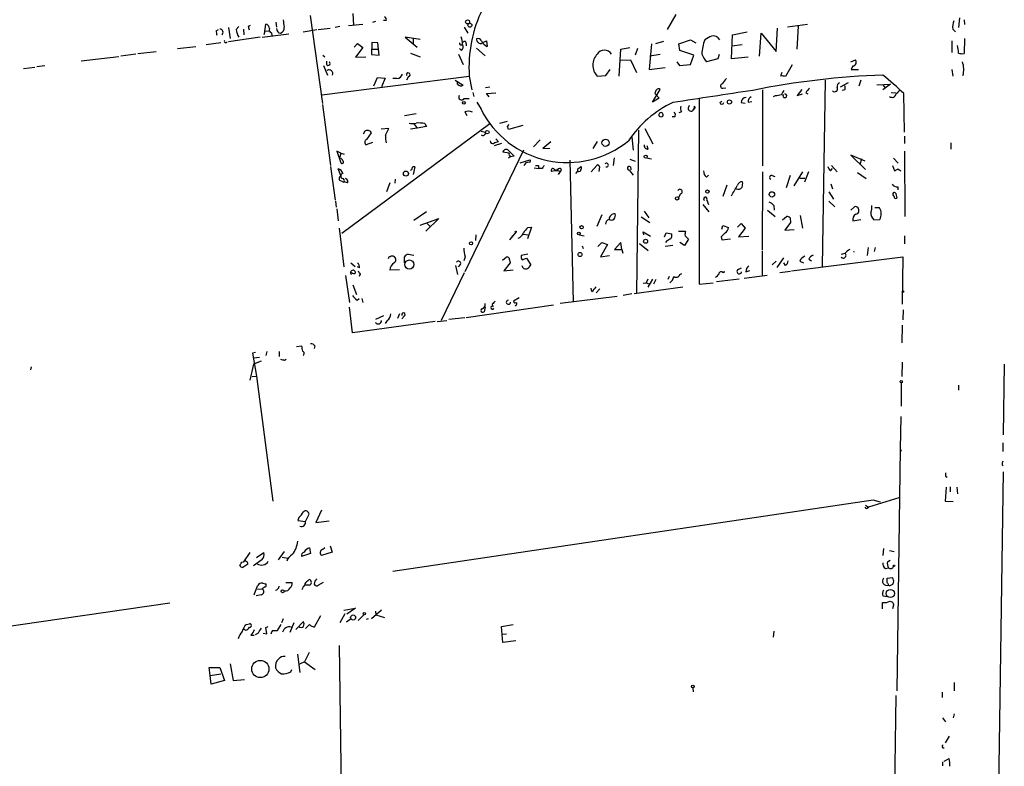
# Model space of a CAD drawing. Extents: x 4 to 762, y 0 to 878.
# Drawn here: x 432 to 596, y 263 to 387 of the extents above; entities that cross this region are included whole.
import ezdxf

# ---------------------------------------------------------------- set-up
doc = ezdxf.new("R2010")
doc.units = 0
doc.header["$MEASUREMENT"] = 0
doc.layers.add('MAIN', color=5, linetype='CONTINUOUS')

msp = doc.modelspace()

# ---------------------------------------------------------------- linework, layer by layer
at = {"layer": 'MAIN'}
for p, q in [((480.6527, 387.604), (482.6847, 372.9566)), ((487.7647, 387.9426), (487.8493, 385.9953)), ((541.3587, 387.7733), (539.9193, 385.2333)), ((468.376, 385.2333), (468.7993, 385.7413)), ((470.408, 385.826), (470.7467, 385.9953)), ((473.1173, 384.9793), (473.2867, 386.1646)), ((474.98, 386.5033), (475.0647, 385.6566)), ((485.5633, 385.7413), (484.8013, 385.572)), ((487.0027, 385.9106), (489.3733, 386.1646)), ((491.49, 386.588), (490.982, 386.4186)), ((493.268, 386.7573), (492.8447, 386.7573)), ((563.2027, 386.08), (559.9007, 385.6566)), ((561.6787, 385.826), (561.4247, 382.016)), ((588.4333, 387.1806), (588.264, 385.572)), ((589.1953, 386.842), (589.28, 386.08)), ((465.074, 385.064), (465.4127, 385.2333)), ((467.106, 385.572), (467.36, 383.794)), ((469.5613, 385.318), (469.646, 384.3866)), ((472.694, 383.9633), (477.0967, 384.556)), ((473.1173, 384.9793), (472.948, 384.3866)), ((473.1173, 384.9793), (473.7947, 385.064)), ((474.218, 384.7253), (474.3027, 384.2173)), ((479.4673, 384.8946), (481.7533, 385.2333)), ((482.0073, 385.2333), (483.9547, 385.4873)), ((506.222, 385.6566), (506.8147, 384.6406)), ((550.5873, 380.4073), (550.7567, 384.3866)), ((550.7567, 384.3866), (553.212, 384.8946)), ((555.244, 380.8306), (555.498, 384.6406)), ((555.498, 384.6406), (558.038, 381.5926)), ((558.038, 381.5926), (558.2073, 385.4873)), ((587.3327, 385.318), (587.756, 384.8946)), ((465.836, 383.032), (463.3807, 382.6933)), ((472.3553, 383.9633), (467.106, 383.2013)), ((487.934, 382.3546), (488.5267, 382.9473)), ((488.5267, 382.9473), (489.3733, 382.27)), ((490.8973, 383.1166), (490.8127, 381.0846)), ((491.9133, 383.032), (490.8973, 383.1166)), ((491.998, 382.016), (491.9133, 383.032)), ((498.9407, 383.6246), (496.4007, 383.9633)), ((496.4007, 383.9633), (498.4327, 382.3546)), ((497.7553, 383.794), (497.7553, 382.9473)), ((506.5607, 382.9473), (506.5607, 382.524)), ((509.016, 382.9473), (509.1853, 383.032)), ((509.1853, 383.032), (509.9473, 383.3706)), ((509.9473, 383.3706), (510.032, 382.4393)), ((537.2947, 382.8626), (536.956, 378.6293)), ((539.3267, 383.286), (537.972, 382.8626)), ((541.8667, 382.8626), (543.814, 383.54)), ((542.036, 381.762), (541.8667, 382.8626)), ((543.814, 383.54), (544.6607, 383.032)), ((550.672, 382.524), (552.3653, 382.778)), ((587.1633, 383.3706), (587.1633, 381.4233)), ((589.28, 383.794), (589.1953, 381.254)), ((451.6967, 381.1693), (449.2413, 380.8306)), ((452.0353, 381.254), (455.0833, 381.5926)), ((458.6393, 382.1006), (461.6873, 382.4393)), ((482.7693, 381), (483.108, 380.746)), ((489.3733, 382.27), (488.188, 380.6613)), ((490.8127, 381.0846), (492.0827, 381)), ((490.982, 382.016), (491.998, 382.016)), ((492.0827, 381), (491.998, 382.016)), ((497.332, 381.3386), (498.9407, 380.746)), ((505.2907, 381.1693), (506.0527, 379.476)), ((505.7987, 381.762), (505.46, 382.1006)), ((508.254, 382.1853), (509.6933, 380.9153)), ((531.9607, 377.5286), (532.2147, 382.016)), ((532.2147, 382.016), (533.7387, 382.27)), ((535.0087, 382.1006), (534.5853, 381)), ((538.734, 381.0846), (537.0407, 380.8306)), ((544.322, 381), (542.036, 381.762)), ((543.814, 379.476), (544.322, 381)), ((548.5553, 381.0846), (548.3013, 380.4073)), ((436.626, 379.222), (435.2713, 379.0526)), ((448.9027, 380.746), (442.6373, 379.984)), ((482.854, 379.3066), (483.5313, 377.698)), ((483.4467, 379.3913), (483.4467, 379.984)), ((488.188, 380.6613), (489.8813, 380.746)), ((532.13, 380.1533), (533.8233, 380.238)), ((533.8233, 380.238), (534.8393, 378.1213)), ((541.528, 379.8993), (541.9513, 379.3066)), ((541.9513, 379.3066), (543.814, 379.476)), ((548.3013, 380.4073), (546.4387, 379.8993)), ((553.3813, 380.6613), (550.5873, 380.4073)), ((560.6627, 379.3913), (559.562, 377.444)), ((570.3993, 379.8993), (571.1613, 380.238)), ((570.738, 379.222), (570.484, 378.6293)), ((434.9327, 378.968), (433.07, 378.714)), ((528.32, 377.5286), (529.7593, 377.6133)), ((529.7593, 377.6133), (530.4367, 378.6293)), ((536.956, 378.6293), (539.5807, 378.968)), ((570.484, 378.6293), (571.6693, 378.6293)), ((587.1633, 378.6293), (587.3327, 377.5286)), ((482.6, 374.396), (507.0687, 377.5286)), ((491.236, 375.92), (491.8287, 377.2746)), ((491.8287, 377.2746), (493.0987, 377.19)), ((493.0987, 377.19), (492.506, 375.7506)), ((495.046, 377.1053), (494.3687, 377.1053)), ((496.9933, 377.444), (496.6547, 376.8513)), ((504.698, 376.8513), (506.0527, 376.0046)), ((505.1213, 376.174), (505.1213, 376.682)), ((507.0687, 377.5286), (507.492, 375.2426)), ((566.166, 376.8513), (565.658, 345.948)), ((569.976, 376.428), (568.6213, 375.666)), ((572.0927, 376.8513), (571.754, 375.8353)), ((574.7173, 376.0893), (577.0033, 376.174)), ((577.0033, 376.174), (575.7333, 375.2426)), ((575.7333, 376.0893), (576.1567, 375.4966)), ((507.6613, 374.8193), (507.8307, 374.142)), ((510.4553, 375.666), (509.778, 375.5813)), ((509.9473, 374.65), (511.4713, 374.7346)), ((510.3707, 374.0573), (509.9473, 374.65)), ((537.464, 373.2106), (538.734, 375.3273)), ((537.8873, 374.65), (538.0567, 374.4806)), ((538.0567, 374.4806), (538.5647, 373.888)), ((549.148, 375.4966), (549.656, 375.5813)), ((555.752, 375.2426), (555.752, 362.6273)), ((562.2713, 375.3273), (561.5093, 374.3113)), ((561.5093, 374.3113), (562.356, 374.5653)), ((562.9487, 374.7346), (563.2873, 374.5653)), ((569.3833, 375.2426), (568.96, 375.158)), ((577.088, 374.8193), (577.85, 374.7346)), ((579.2893, 368.2153), (579.2047, 374.65)), ((482.6847, 372.7873), (484.0393, 362.712)), ((506.222, 373.8033), (507.0687, 373.8033)), ((508.3387, 373.2106), (509.016, 372.0253)), ((538.5647, 373.888), (537.464, 373.2106)), ((545.2533, 373.888), (545.2533, 342.9846)), ((548.64, 373.126), (548.9787, 373.38)), ((552.196, 373.126), (552.8733, 373.0413)), ((553.3813, 373.2106), (553.974, 373.2953)), ((557.8687, 374.2266), (557.53, 374.0573)), ((498.2633, 371.2633), (496.316, 370.9246)), ((506.3067, 371.602), (506.6453, 371.0093)), ((542.29, 371.602), (541.8667, 371.4326)), ((544.4067, 372.5333), (544.322, 372.0253)), ((544.576, 372.364), (544.322, 372.0253)), ((544.4067, 372.5333), (544.576, 372.364)), ((544.4067, 372.5333), (544.576, 372.364)), ((485.902, 351.4513), (510.4553, 369.6546)), ((497.9247, 369.57), (498.4327, 368.8926)), ((499.7027, 369.6546), (499.9567, 369.1466)), ((513.334, 369.9933), (512.064, 369.6546)), ((513.4187, 369.1466), (513.6727, 369.4853)), ((541.1893, 370.7553), (540.766, 370.7553)), ((489.712, 368.3846), (489.458, 367.8766)), ((490.0507, 367.03), (490.8127, 368.1306)), ((493.6913, 368.808), (492.4213, 368.7233)), ((493.1833, 367.7073), (493.6913, 368.808)), ((498.4327, 368.8926), (497.332, 368.7233)), ((499.9567, 369.1466), (498.4327, 368.8926)), ((509.016, 368.3846), (509.778, 368.2153)), ((515.9587, 369.316), (513.588, 368.6386)), ((535.178, 368.554), (534.8393, 341.4606)), ((536.194, 368.808), (537.5487, 366.268)), ((490.982, 366.522), (489.966, 366.0986)), ((512.4027, 366.3526), (511.2173, 365.9293)), ((511.4713, 367.1146), (511.8947, 366.6066)), ((518.8373, 366.9453), (517.7367, 365.76)), ((520.6153, 366.6066), (519.2607, 365.506)), ((528.32, 366.6913), (527.558, 365.506)), ((534.0773, 367.3686), (534.2467, 365.252)), ((579.2893, 367.538), (579.2893, 366.3526)), ((586.994, 366.4373), (586.994, 365.4213)), ((485.7327, 364.744), (485.0553, 365.0826)), ((485.0553, 365.0826), (485.7327, 363.1353)), ((485.7327, 364.744), (485.5633, 364.1513)), ((485.7327, 364.744), (486.3253, 364.5746)), ((516.0433, 365.252), (506.3067, 345.0166)), ((513.6727, 364.744), (512.6567, 364.9133)), ((513.588, 365.1673), (514.5193, 364.236)), ((519.2607, 365.506), (520.446, 365.5906)), ((536.7867, 365.4213), (536.6173, 365.9293)), ((579.2893, 365.0826), (579.374, 354.2453)), ((485.648, 363.8973), (485.5633, 364.1513)), ((513.9267, 364.1513), (513.5033, 363.8973)), ((514.5193, 364.236), (513.9267, 364.1513)), ((515.5353, 363.1353), (517.144, 363.6433)), ((516.4667, 363.1353), (516.128, 362.712)), ((517.0593, 363.22), (516.4667, 363.1353)), ((523.748, 363.5586), (524.3407, 340.0213)), ((531.114, 363.982), (530.9447, 362.712)), ((533.7387, 363.728), (534.5853, 363.3893)), ((536.5327, 363.982), (537.2947, 363.8126)), ((572.77, 363.3893), (570.3993, 364.4053)), ((570.3993, 364.4053), (572.8547, 362.0346)), ((572.1773, 363.8126), (571.9233, 362.7966)), ((577.5113, 363.8973), (578.2733, 363.0506)), ((484.0393, 362.5426), (484.8013, 356.9546)), ((485.7327, 361.0186), (485.3093, 362.1193)), ((498.0093, 362.458), (497.7553, 361.188)), ((517.8213, 362.2886), (518.5833, 362.204)), ((518.5833, 362.712), (518.5833, 362.204)), ((519.176, 362.204), (518.5833, 362.204)), ((521.208, 362.0346), (521.5467, 361.8653)), ((521.8853, 362.1193), (521.5467, 361.8653)), ((522.1393, 361.696), (521.8007, 361.7806)), ((522.1393, 361.696), (521.8007, 361.188)), ((525.1027, 361.7806), (524.6793, 361.3573)), ((525.1873, 362.204), (525.6107, 362.5426)), ((527.304, 361.6113), (528.2353, 362.712)), ((528.6587, 362.458), (528.574, 361.696)), ((533.654, 361.8653), (534.2467, 361.1033)), ((533.8233, 362.458), (533.908, 361.95)), ((555.752, 361.6113), (555.6673, 348.6573)), ((561.0013, 359.3253), (562.4407, 361.6113)), ((563.372, 361.6113), (562.6947, 359.918)), ((567.0127, 361.7806), (567.3513, 362.204)), ((567.182, 362.712), (568.1133, 361.6113)), ((571.5, 361.5266), (572.9393, 360.5106)), ((577.342, 362.712), (577.6807, 361.7806)), ((578.1887, 362.1193), (578.6967, 361.7806)), ((486.0713, 360.0026), (485.5633, 360.172)), ((486.0713, 360.5106), (486.3253, 360.2566)), ((486.8333, 359.8333), (486.3253, 360.0026)), ((493.8607, 359.8333), (493.3527, 358.3093)), ((494.792, 360.426), (494.7073, 359.7486)), ((546.4387, 360.7646), (546.7773, 361.1033)), ((557.3607, 361.0186), (557.784, 360.8493)), ((560.324, 361.0186), (559.6467, 358.9866)), ((561.9327, 360.5953), (562.7793, 360.5953)), ((567.0973, 359.664), (567.3513, 358.8173)), ((542.1207, 357.9706), (541.782, 357.378)), ((549.8253, 359.41), (549.148, 357.5473)), ((566.7587, 358.3093), (567.5207, 357.124)), ((577.85, 358.0553), (578.0193, 357.2933)), ((578.1887, 359.156), (578.1887, 358.648)), ((484.886, 356.7853), (484.9707, 355.7693)), ((546.5233, 356.9546), (546.7773, 356.1926)), ((566.7587, 356.7853), (567.7747, 355.854)), ((485.0553, 355.5153), (485.3093, 353.4833)), ((499.9567, 355.0073), (497.84, 353.568)), ((536.1093, 355.092), (536.8713, 353.9913)), ((545.846, 356.1926), (546.862, 355.0073)), ((556.5987, 355.2613), (557.8687, 354.2453)), ((557.6147, 356.0233), (557.6993, 355.2613)), ((570.3993, 355.2613), (570.992, 355.854)), ((575.1407, 355.6846), (574.3787, 355.6846)), ((498.9407, 352.806), (501.9887, 353.9066)), ((501.9887, 353.9066), (499.872, 351.79)), ((500.0413, 353.1446), (500.5493, 352.552)), ((529.082, 354.4993), (528.2353, 352.552)), ((535.6013, 354.1606), (537.0407, 353.2293)), ((551.6033, 352.4673), (552.196, 353.06)), ((552.196, 353.06), (552.8733, 352.298)), ((559.054, 353.6526), (559.7313, 354.2453)), ((560.4087, 353.2293), (559.4773, 351.9593)), ((560.324, 353.9913), (560.4087, 353.2293)), ((562.0173, 354.4146), (562.356, 352.298)), ((570.738, 353.4833), (572.0927, 353.7373)), ((574.2093, 353.6526), (575.2253, 353.7373)), ((485.4787, 352.298), (486.2407, 345.8633)), ((514.7733, 351.6206), (513.7573, 350.3506)), ((517.398, 352.4673), (516.7207, 350.52)), ((516.8053, 352.3826), (517.398, 352.4673)), ((536.0247, 351.1973), (535.94, 351.7053)), ((535.94, 351.7053), (537.1253, 350.9433)), ((539.496, 350.8586), (539.75, 351.536)), ((539.75, 351.536), (540.6813, 351.3666)), ((541.782, 351.79), (542.9673, 351.79)), ((548.9787, 352.1286), (549.148, 352.7213)), ((549.148, 352.7213), (550.0793, 352.3826)), ((552.8733, 352.298), (551.7727, 350.8586)), ((559.4773, 351.9593), (561.0013, 352.044)), ((508.1693, 351.1973), (508.0847, 350.266)), ((514.2653, 351.028), (514.096, 350.774)), ((516.0433, 351.282), (516.8053, 351.1973)), ((525.3567, 351.1973), (526.1187, 351.028)), ((528.4047, 349.25), (529.082, 349.9273)), ((529.082, 349.9273), (530.0133, 349.5886)), ((532.2147, 349.9273), (531.1987, 348.742)), ((532.384, 348.742), (532.2147, 349.9273)), ((539.8347, 350.1813), (539.6653, 349.9273)), ((542.798, 349.4193), (542.036, 349.9273)), ((543.4753, 350.4353), (542.798, 349.4193)), ((542.8827, 351.028), (543.4753, 350.4353)), ((548.894, 350.8586), (548.9787, 350.3506)), ((548.9787, 350.3506), (550.418, 350.52)), ((551.7727, 350.8586), (553.466, 350.9433)), ((579.2893, 351.028), (579.2893, 349.6733)), ((525.78, 349.3346), (525.9493, 348.9113)), ((530.0133, 349.5886), (528.828, 347.5566)), ((531.1987, 348.742), (532.384, 348.742)), ((532.384, 348.742), (532.5533, 348.1493)), ((535.3473, 349.758), (536.7867, 348.5726)), ((540.8507, 349.4193), (539.5807, 349.25)), ((555.6673, 348.488), (555.6673, 344.5086)), ((568.8753, 347.98), (569.468, 348.1493)), ((573.278, 349.0806), (573.1087, 347.726)), ((574.4633, 349.0806), (574.294, 348.4033)), ((487.426, 346.5406), (488.1033, 345.948)), ((496.316, 346.5406), (496.316, 347.5566)), ((496.9087, 347.98), (497.84, 347.8106)), ((506.3913, 347.5566), (506.1373, 346.8793)), ((512.572, 346.964), (513.1647, 347.472)), ((513.842, 346.5406), (512.826, 345.186)), ((513.7573, 347.0486), (513.842, 346.5406)), ((516.8053, 347.98), (515.7047, 347.726)), ((515.874, 347.0486), (516.5513, 347.3026)), ((516.5513, 347.3026), (517.3133, 346.202)), ((528.828, 347.5566), (530.352, 347.726)), ((558.038, 346.7946), (557.3607, 346.202)), ((559.2233, 347.3873), (558.1227, 345.7786)), ((559.562, 346.1173), (559.308, 346.5406)), ((560.578, 345.186), (579.0353, 347.5566)), ((561.9327, 346.7946), (562.5253, 346.5406)), ((563.4567, 347.1333), (563.88, 346.8793)), ((579.0353, 347.5566), (578.9507, 339.6826)), ((488.8653, 345.694), (488.5267, 345.8633)), ((493.8607, 345.3553), (495.4693, 345.44)), ((504.7827, 346.1173), (505.1213, 344.5933)), ((505.6293, 346.2866), (505.206, 345.8633)), ((512.826, 345.186), (514.35, 345.3553)), ((549.4867, 345.0166), (549.0633, 344.932)), ((549.2327, 344.932), (549.4867, 345.0166)), ((551.688, 345.44), (552.2807, 345.694)), ((552.958, 345.0166), (553.6353, 345.2706)), ((560.4087, 345.1013), (558.6307, 344.8473)), ((486.4947, 344.424), (487.172, 339.9366)), ((488.95, 344.678), (488.7807, 344.2546)), ((506.222, 344.8473), (502.412, 336.9733)), ((536.702, 343.8313), (536.448, 343.2386)), ((537.464, 343.8313), (536.702, 342.4766)), ((538.0567, 343.7466), (537.6333, 342.9846)), ((540.258, 344.2546), (540.004, 343.7466)), ((542.036, 344.5933), (542.3747, 344.7626)), ((551.8573, 343.8313), (548.132, 343.408)), ((552.704, 344.0006), (556.514, 344.5086)), ((487.7647, 342.9), (488.3573, 341.2913)), ((527.3887, 341.7993), (527.304, 342.3073)), ((528.7433, 342.2226), (528.1507, 341.5453)), ((534.416, 341.4606), (542.544, 342.5613)), ((535.94, 343.154), (536.448, 343.2386)), ((536.448, 343.2386), (536.8713, 343.0693)), ((545.2533, 342.9846), (547.5393, 343.2386)), ((488.442, 340.36), (488.7807, 340.614)), ((489.204, 340.614), (489.3733, 339.9366)), ((515.366, 340.6986), (514.4347, 340.1906)), ((531.622, 340.9526), (522.1393, 339.7673)), ((534.0773, 341.376), (532.638, 341.122)), ((487.68, 334.9413), (487.172, 339.1746)), ((521.0387, 339.5133), (506.5607, 337.3966)), ((509.6933, 339.2593), (509.524, 338.4126)), ((510.8787, 339.6826), (510.9633, 339.2593)), ((514.7733, 339.5133), (514.6887, 339.344)), ((579.12, 338.7513), (579.0353, 337.058)), ((501.396, 336.804), (487.68, 334.9413)), ((492.8447, 337.7353), (491.49, 337.1426)), ((493.4373, 336.9733), (493.0987, 336.4653)), ((495.4693, 338.074), (495.1307, 337.312)), ((496.316, 337.7353), (495.8927, 337.2273)), ((501.7347, 336.804), (503.3433, 336.9733)), ((506.3067, 337.3966), (503.682, 337.1426)), ((578.9507, 336.2113), (578.866, 333.248)), ((473.456, 331.8086), (473.2867, 331.1313)), ((475.488, 331.8086), (475.488, 330.962)), ((478.3667, 332.6553), (479.2133, 332.74)), ((481.4147, 332.74), (481.33, 332.3166)), ((471.5933, 331.6393), (471.0853, 331.5546)), ((471.0853, 331.5546), (471.7627, 327.7446)), ((471.2547, 330.7926), (472.2707, 330.8773)), ((472.5247, 330.2), (471.2547, 329.692)), ((476.4193, 330.3693), (476.6733, 330.5386)), ((434.34, 329.2686), (434.2553, 328.7606)), ((471.2547, 329.692), (470.662, 327.0673)), ((578.9507, 330.0306), (578.866, 327.66)), ((595.884, 329.692), (595.7147, 318.008)), ((471.0007, 327.66), (471.7627, 327.7446)), ((471.7627, 327.7446), (474.472, 307.0013)), ((578.7813, 326.644), (578.7813, 322.7493)), ((588.264, 326.2206), (588.264, 325.374)), ((578.6967, 321.056), (578.612, 315.6373)), ((578.612, 315.6373), (578.0193, 275.5053)), ((578.612, 315.6373), (578.7813, 315.2986)), ((595.7147, 315.214), (595.7147, 316.6533)), ((595.5453, 313.0126), (595.7147, 312.8433)), ((586.1473, 311.15), (586.4013, 310.9806)), ((595.7147, 311.8273), (594.36, 222.504)), ((586.232, 309.2873), (586.0627, 307.0013)), ((586.9093, 309.372), (586.9093, 308.5253)), ((588.01, 309.2873), (588.0947, 308.1866)), ((578.358, 307.5093), (573.3627, 305.9853)), ((574.1247, 307.1706), (494.3687, 295.3173)), ((572.8547, 306.324), (573.3627, 305.9853)), ((573.1087, 305.816), (573.3627, 305.9853)), ((575.31, 306.832), (574.1247, 307.1706)), ((586.0627, 307.0013), (587.4173, 306.9166)), ((478.79, 304.292), (478.6207, 303.784)), ((479.8907, 303.6146), (480.4833, 304.8)), ((482.5153, 305.4773), (481.584, 303.4453)), ((478.6207, 303.784), (479.8907, 303.6146)), ((481.584, 303.4453), (483.7853, 303.6993)), ((480.568, 299.212), (480.7373, 298.2806)), ((482.6847, 298.958), (483.108, 299.2966)), ((483.9547, 299.5506), (484.2933, 298.5346)), ((575.818, 299.1273), (575.7333, 297.942)), ((470.662, 298.45), (469.5613, 296.926)), ((471.7627, 297.6033), (472.948, 298.45)), ((476.3347, 298.6193), (475.3187, 297.2646)), ((475.996, 297.688), (477.012, 297.5186)), ((480.7373, 298.2806), (479.2133, 297.7726)), ((484.2933, 298.5346), (482.5153, 297.942)), ((576.834, 298.7886), (577.596, 298.6193)), ((469.3073, 296.8413), (469.5613, 296.926)), ((470.3233, 296.5026), (469.4767, 295.9946)), ((472.6093, 297.2646), (471.2547, 296.2486)), ((576.1567, 295.8253), (576.6647, 295.91)), ((576.4953, 296.926), (576.9187, 297.18)), ((576.4107, 294.2166), (577.342, 294.3013)), ((576.4107, 293.4546), (576.4107, 294.2166)), ((471.3393, 291.4226), (471.932, 292.9466)), ((473.202, 292.7773), (472.694, 292.4386)), ((472.7787, 293.37), (473.202, 293.2853)), ((476.5887, 293.4546), (477.6893, 293.4546)), ((480.4833, 293.0313), (479.7213, 293.0313)), ((480.2293, 293.7086), (480.4833, 293.9626)), ((481.4147, 293.7086), (481.33, 293.2006)), ((482.0073, 293.0313), (482.854, 293.5393)), ((472.5247, 291.4226), (471.678, 291.2533)), ((471.932, 292.354), (472.694, 292.4386)), ((575.7333, 291.2533), (576.4107, 291.1686)), ((457.3693, 290.068), (410.972, 283.2946)), ((575.6487, 289.1366), (575.6487, 290.1526)), ((576.9187, 290.4066), (577.342, 290.2373)), ((577.5113, 289.7293), (577.342, 289.1366)), ((482.346, 287.9513), (481.33, 286.0886)), ((486.41, 288.29), (485.5633, 286.766)), ((486.2407, 288.8826), (488.188, 289.2213)), ((488.188, 289.2213), (486.7487, 288.2053)), ((489.5427, 288.1206), (488.6113, 287.1893)), ((492.506, 288.8826), (490.8127, 287.4433)), ((491.49, 288.7133), (491.5747, 288.1206)), ((491.5747, 288.1206), (493.014, 287.6973)), ((470.0693, 286.512), (470.5773, 286.5966)), ((473.2867, 286.004), (473.71, 286.1733)), ((475.234, 285.496), (475.8267, 286.512)), ((476.1653, 287.4433), (475.9113, 286.766)), ((477.9433, 286.766), (477.266, 285.1573)), ((478.282, 285.6653), (479.552, 287.02)), ((480.568, 286.512), (479.8907, 285.8346)), ((486.664, 286.9353), (487.3413, 287.4433)), ((490.3047, 287.4433), (489.966, 287.3586)), ((512.4027, 286.1733), (514.35, 286.512)), ((512.6567, 283.5486), (512.4027, 286.1733)), ((469.9, 285.5806), (469.5613, 285.75)), ((470.8313, 284.734), (471.3393, 284.734)), ((472.0167, 285.0726), (471.5087, 284.8186)), ((472.8633, 285.0726), (473.456, 284.988)), ((473.456, 284.988), (473.2867, 286.004)), ((474.3873, 285.496), (475.234, 285.496)), ((512.572, 284.9033), (513.2493, 284.988)), ((557.6147, 285.4113), (557.53, 284.3953)), ((485.4787, 283.0406), (486.41, 218.5246)), ((514.7733, 283.8026), (512.6567, 283.5486)), ((478.536, 281.6013), (478.9593, 278.5533)), ((480.4833, 281.8553), (479.7213, 280.3313)), ((467.36, 279.9926), (467.868, 277.1986)), ((479.7213, 280.3313), (478.8747, 279.908)), ((479.7213, 280.3313), (481.4993, 279.0613)), ((464.058, 278.0453), (463.8887, 279.4)), ((463.8887, 279.4), (465.6667, 279.4)), ((464.058, 278.0453), (465.836, 278.2993)), ((464.2273, 276.606), (464.058, 278.0453)), ((465.6667, 279.4), (466.4287, 277.1986)), ((477.4353, 278.638), (477.6047, 279.0613)), ((466.4287, 277.1986), (464.2273, 276.606)), ((467.868, 277.1986), (469.7307, 277.368)), ((587.5867, 276.86), (587.5867, 275.5053)), ((544.1527, 276.0133), (544.2373, 275.336)), ((577.85, 274.7433), (575.9027, 111.506)), ((585.5547, 275.2513), (585.5547, 274.4046)), ((587.5867, 271.6953), (587.4173, 271.018)), ((585.6393, 271.018), (586.1473, 270.3406)), ((586.74, 267.97), (586.0627, 266.8693)), ((585.6393, 263.7366), (585.6393, 263.0593)), ((585.8933, 263.8213), (586.74, 264.2446))]:
    msp.add_line(p, q, dxfattribs=at)
for centre, radius in [((506.7911, 386.5175), 0.3302), ((507.1667, 385.9731), 0.3312), ((506.1608, 373.079), 0.2335), ((550.2571, 373.2191), 0.3472), ((510.0622, 368.2214), 0.2843), ((529.6928, 366.4631), 0.5972), ((536.3556, 364.1667), 0.2558), ((496.5509, 361.3378), 0.4206), ((546.6019, 358.3638), 0.2843), ((557.3112, 357.8931), 0.4346), ((541.5507, 357.225), 0.2772), ((514.7733, 351.7053), 0.0846), ((525.2508, 351.409), 0.2366), ((525.7164, 352.4462), 0.2759), ((507.3576, 349.7709), 0.2691), ((536.3398, 350.1108), 0.3302), ((525.4624, 347.9165), 0.3346), ((497.1188, 346.2531), 0.7523), ((579.0776, 341.757), 0.1338), ((578.7813, 326.8133), 0.1693), ((577.5959, 296.2487), 0.1197), ((476.0883, 292.0307), 0.2558), ((576.9552, 291.652), 0.6747), ((487.7852, 287.6711), 0.4165), ((489.6273, 288.29), 0.1893), ((472.382, 279.1242), 1.4281), ((544.1647, 276.2311), 0.218)]:
    msp.add_circle(centre, radius, dxfattribs=at)
for centre, radius, start, end in [((528.9051, 379.0323), 21.8881, 153.775026, 183.939288), ((301.1368, 343.1608), 174.5653, 13.917688, 14.146863), ((473.1386, 385.438), 0.7415, 357.263766, 78.479439), ((772.5998, 428.5993), 299.3611, 188.018223, 188.247406), ((492.8444, 386.9266), 0.4561, 338.214917, 68.170598), ((589.788, 385.699), 2.4847, 156.931002, 188.820497), ((467.0201, 384.8946), 1.9535, 175.025178, 197.659526), ((465.6733, 384.7932), 0.5248, 309.232577, 90.720526), ((472.5259, 385.9109), 4.2048, 189.27348, 207.59252), ((474.3874, 385.2333), 0.5356, 161.571817, 251.558284), ((475.8507, 385.4192), 0.7862, 181.209884, 262.052332), ((475.4754, 385.477), 0.8779, 287.679526, 11.805295), ((548.3357, 380.8635), 3.4337, 107.812818, 128.7875), ((547.624, 383.0622), 1.1227, 25.186456, 107.558609), ((466.6403, 383.3282), 0.2467, 149.016328, 329.06811), ((505.714, 382.9579), 0.2646, 163.736331, 16.263669), ((501.751, 382.595), 4.221, 2.484836, 20.135029), ((505.1847, 382.3864), 0.8757, 314.518845, 26.562125), ((506.2643, 382.9896), 0.2993, 351.878017, 171.856362), ((508.9736, 383.6669), 0.7208, 176.627938, 273.372062), ((508.508, 383.1166), 0.6448, 23.197424, 113.197424), ((510.7088, 384.0474), 1.7447, 202.824734, 247.175266), ((551.919, 381.0715), 6.2431, 156.709101, 179.102403), ((583.4184, 381.3389), 4.8456, 359.996453, 15.190614), ((530.1298, 379.3489), 2.5669, 134.8327, 225.165727), ((529.5053, 380.4707), 1.3759, 30.512416, 149.48547), ((550.0745, 382.9444), 4.7425, 201.98066, 219.947262), ((588.9412, 383.6252), 2.3848, 253.502805, 276.116527), ((483.6583, 379.6171), 0.3095, 226.859429, 65.770566), ((570.6987, 379.8346), 0.6138, 273.670654, 41.089329), ((585.1011, 378.6124), 4.0501, 345.718431, 18.526658), ((483.7951, 377.9357), 0.6295, 337.814923, 123.604239), ((494.9274, 378.2004), 1.1015, 276.181077, 342.397417), ((496.9329, 377.7464), 0.3084, 281.295357, 205.567981), ((580.5203, 243.9812), 133.8025, 92.050287, 101.369407), ((559.9232, 377.5283), 1.1232, 148.1325, 179.984697), ((541.8475, 335.6043), 54.0382, 46.266028, 51.165628), ((505.6984, 376.702), 0.7822, 222.456001, 296.931928), ((549.175, 375.8853), 0.3897, 106.6584, 266.026485), ((761.0921, 207.3199), 271.1024, 141.223963, 141.45313), ((559.0118, 375.9622), 1.5806, 69.629778, 97.700518), ((568.8963, 375.7296), 0.7855, 117.243539, 184.643715), ((505.7987, 374.0574), 0.4937, 149.050176, 329.024302), ((538.8443, 374.5906), 0.9588, 137.155503, 176.448267), ((538.4761, 375.0157), 0.4045, 50.386678, 145.873798), ((1055.4958, -2949.0248), 3361.7771, 98.5766944, 98.8058778), ((600.7267, 120.3115), 257.5067, 99.351396, 99.580579), ((560.5101, 373.9916), 1.675, 135.863544, 166.028469), ((559.4408, 374.2515), 0.3159, 133.512132, 83.365391), ((564.7687, 373.9306), 1.9897, 128.08865, 156.16616), ((567.6994, 375.4119), 0.4857, 224.207405, 31.546447), ((568.7484, 375.5813), 0.7196, 331.921424, 28.078576), ((577.2574, 374.6838), 0.6876, 231.99347, 350.076012), ((726.3934, 226.7243), 209.516, 134.890243, 135.119445), ((548.4984, 356.8074), 18.0218, 115.110103, 146.417155), ((548.9787, 373.2248), 0.3527, 196.262154, 343.733298), ((553.0638, 373.1048), 0.8681, 91.392836, 178.600566), ((554.1074, 373.3507), 0.7395, 107.153427, 190.920936), ((506.8377, 370.0005), 1.6872, 64.024197, 108.343671), ((523.3589, 379.2292), 16.0504, 206.66866, 309.114846), ((538.9034, 371.1066), 0.3613, 283.540139, 256.444447), ((540.657, 371.0819), 0.6245, 328.468229, 44.202024), ((543.0149, 372.1374), 0.9012, 153.941047, 216.449005), ((543.8688, 372.1908), 0.4824, 117.680544, 339.93877), ((497.6707, 371.7704), 2.1158, 253.732105, 286.265296), ((498.6017, 363.2175), 6.5306, 80.294064, 92.970272), ((490.1501, 367.771), 0.7539, 28.48915, 125.526193), ((509.3151, 368.1512), 0.4673, 230.216401, 7.883887), ((386.5109, 326.5701), 133.8594, 18.316973, 18.54617), ((490.2233, 366.5448), 0.5151, 109.581978, 240.03022), ((497.6685, 367.3686), 4.498, 175.681504, 191.949474), ((510.9634, 366.7421), 0.4247, 175.422314, 293.492649), ((511.9787, 365.0845), 1.5244, 93.158773, 123.708831), ((513.1755, 364.8454), 0.5232, 37.967182, 172.54357), ((514.0959, 364.5746), 0.4559, 158.184586, 248.212594), ((536.6809, 365.9929), 0.5813, 169.52324, 280.486452), ((485.3519, 363.1779), 0.778, 22.371722, 67.628278), ((485.9443, 363.2623), 0.2468, 210.97172, 59.040224), ((516.9959, 363.4528), 0.2413, 285.234291, 52.137512), ((529.8431, 362.7681), 0.3213, 254.877854, 141.977992), ((485.1823, 361.2303), 0.898, 8.130102, 81.869898), ((486.1667, 360.9339), 0.434, 102.697771, 257.299327), ((497.0358, 362.3309), 0.5518, 302.463229, 355.603684), ((497.8823, 362.1617), 0.3223, 66.799076, 156.815414), ((518.3293, 489.7119), 127.0002, 269.885409, 270.114592), ((646.3337, 277.7908), 152.6259, 146.192738, 146.421942), ((520.954, 361.8653), 0.3053, 33.684862, 213.684862), ((521.5465, 357.885), 3.9039, 86.266565, 102.523236), ((522.097, 361.9585), 0.2659, 279.154112, 142.780952), ((525.2509, 361.9711), 0.2414, 105.273852, 232.11877), ((525.3143, 361.9924), 0.2994, 225.027065, 8.103038), ((525.2717, 362.2886), 0.4236, 323.157154, 36.842846), ((528.4046, 362.5143), 0.2603, 347.50701, 130.575031), ((533.6117, 362.2463), 0.2993, 45.013536, 278.124688), ((547.3977, 361.8791), 1.4703, 183.841293, 229.28881), ((568.2159, 362.9478), 1.6763, 193.988163, 224.129898), ((493.2674, 488.9384), 152.6261, 303.578069, 303.807272), ((486.0522, 360.5144), 0.5969, 122.3615, 215.005389), ((486.1983, 360.1296), 0.1796, 225, 45), ((486.4947, 360.0873), 0.4233, 323.124688, 90), ((552.3942, 359.1812), 0.8233, 86.113708, 163.865336), ((549.6142, 359.791), 2.8437, 345.33971, 4.267354), ((557.2336, 360.7223), 0.3223, 66.782742, 246.815414), ((542.0297, 358.3532), 0.3932, 283.379, 147.704256), ((106.5953, 612.521), 511.9544, 330.140527, 330.36971), ((551.6879, 359.6217), 0.8728, 247.172078, 320.905504), ((578.1016, 360.2007), 1.0483, 216.352857, 274.765911), ((577.8077, 357.9283), 0.4359, 150.941566, 240.941566), ((577.6172, 357.9919), 0.2413, 15.234291, 142.137512), ((546.2693, 357.124), 0.3053, 326.299523, 236.315138), ((556.0464, 354.7932), 1.9932, 38.108952, 66.138207), ((577.8499, 357.4908), 0.2602, 167.454468, 310.620402), ((571.119, 355.219), 0.6418, 281.311683, 101.313434), ((575.3826, 354.8585), 1.6825, 177.816641, 225.785023), ((572.1348, 355.7271), 1.761, 332.816542, 9.683233), ((573.5791, 354.6413), 1.8781, 331.226897, 33.746759), ((530.4156, 353.0105), 0.7417, 101.532613, 182.720065), ((531.2409, 353.695), 0.9745, 87.506361, 177.512235), ((530.6324, 354.3619), 0.7235, 239.692258, 311.733506), ((530.3523, 354.4146), 0.965, 322.117206, 15.260326), ((559.672, 353.2884), 0.9587, 47.151439, 86.453861), ((571.6997, 353.707), 0.9874, 117.353963, 193.094653), ((514.6041, 352.0437), 1.5563, 292.381136, 337.627074), ((518.7522, 350.0122), 3.0674, 129.397568, 152.020577), ((544.4491, 351.2398), 1.5806, 159.629778, 187.700518), ((718.595, 181.8599), 239.4974, 134.889638, 135.118804), ((548.9794, 352.4669), 1.1031, 302.449681, 355.617229), ((624.8333, 181.0558), 189.2834, 116.45383, 116.683054), ((539.7503, 351.1126), 0.965, 322.117206, 15.260326), ((511.5918, 349.2164), 5.459, 182.313892, 197.701087), ((569.1399, 347.8001), 0.4792, 223.215636, 46.784365), ((571.035, 346.9208), 1.9912, 113.846208, 141.904188), ((570.7661, 348.0787), 0.3295, 46.721553, 80.108868), ((487.8795, 345.7908), 0.9905, 354.391856, 49.200438), ((493.9447, 347.2186), 0.338, 89.898292, 180.101708), ((495.2872, 345.2758), 1.4287, 117.716516, 176.81016), ((494.284, 346.9643), 0.6823, 60.237412, 119.762588), ((494.2417, 347.0486), 0.635, 306.869898, 53.130102), ((497.2474, 346.8793), 1.1516, 107.103826, 143.975919), ((505.2766, 346.4278), 0.38, 338.181787, 148.681948), ((513.334, 347.0825), 0.4247, 355.421237, 113.492649), ((516.2974, 347.5143), 0.6294, 160.344339, 227.723862), ((559.2022, 346.8158), 0.7857, 297.253168, 4.635856), ((563.3719, 346.2022), 1.5563, 112.381136, 157.627074), ((564.4304, 346.8369), 1.0178, 106.930557, 163.069443), ((487.7806, 344.9036), 0.4113, 352.131934, 228.983143), ((487.8988, 345.2849), 0.5245, 222.280302, 303.459819), ((615.769, 429.5992), 152.6259, 213.578058, 213.807262), ((516.4244, 346.1739), 0.6376, 185.092736, 297.690323), ((516.0008, 346.9217), 1.4969, 298.746399, 331.262154), ((548.9176, 344.6074), 0.4524, 45.850821, 171.022765), ((551.8981, 345.1076), 0.3933, 122.295744, 346.621), ((554.4255, 344.9178), 1.4709, 130.718332, 176.148352), ((539.4114, 344.5932), 1.6439, 304.508882, 348.113137), ((541.401, 344.805), 0.6694, 235.308095, 341.562344), ((547.4969, 345.1438), 1.0795, 295.563296, 334.436704), ((526.075, 343.875), 2.4565, 302.329512, 327.670488), ((489.7537, 342.4337), 2.4537, 212.315026, 237.684974), ((638.1326, 212.9367), 179.6053, 134.885409, 135.114591), ((513.5705, 340.01), 0.3564, 100.868525, 1.817028), ((514.6887, 340.1342), 0.2602, 167.480746, 310.589353), ((509.2991, 338.6296), 0.3125, 111.358743, 316.024188), ((508.8812, 339.6788), 0.8169, 291.854808, 6.219364), ((510.8928, 339.09), 0.2544, 93.177331, 340.553719), ((514.7099, 339.7461), 0.2413, 285.234291, 52.137512), ((491.9491, 336.9505), 0.5574, 214.531292, 2.344433), ((492.8164, 338.0176), 1.2149, 300.734064, 2.66081), ((496.1382, 337.947), 0.2764, 310.025816, 207.35305), ((690.9488, 374.6618), 215.8457, 191.19923, 191.428439), ((479.2346, 331.4912), 0.4285, 302.885436, 69.780423), ((480.822, 332.4011), 0.6828, 29.760495, 97.126057), ((518.4012, 499.7612), 174.5167, 255.851148, 256.080355), ((596.4775, 313.1818), 0.9474, 153.448472, 190.287538), ((713.1472, 311.404), 127.0002, 179.885409, 180.114592), ((572.9817, 305.9853), 0.2117, 180, 306.875312), ((476.8431, 306.6624), 3.0674, 309.397568, 332.020577), ((479.9164, 304.789), 0.567, 1.111615, 129.998377), ((479.2377, 303.4625), 0.6705, 245.464807, 13.11183), ((474.1505, 300.9063), 4.5095, 321.697765, 352.434659), ((480.7799, 297.9418), 1.2878, 99.4711, 152.591254), ((471.8896, 298.1113), 1.1113, 310.364733, 17.745261), ((478.7645, 296.2573), 2.1432, 120.110958, 159.422365), ((479.824, 297.9319), 0.6311, 107.263584, 194.619728), ((482.9482, 298.3919), 0.6243, 114.960352, 226.103203), ((342.138, 381.2373), 152.6261, 326.200547, 326.42973), ((469.409, 296.4434), 0.4539, 194.039305, 278.578205), ((469.8576, 296.5618), 0.4695, 352.755391, 129.13056), ((472.5719, 297.7088), 1.3352, 237.133539, 328.471775), ((576.566, 296.5733), 0.8526, 167.585625, 241.312851), ((577.8505, 296.6298), 1.3872, 167.671, 211.258436), ((577.0082, 296.3031), 0.522, 228.852277, 344.544635), ((576.403, 293.7394), 0.7549, 140.794963, 290.283333), ((576.3687, 293.6664), 1.1621, 349.498468, 33.117088), ((472.5882, 292.6927), 0.7036, 74.290627, 158.847314), ((473.0961, 293.0313), 0.2752, 292.632677, 67.367323), ((474.7874, 292.877), 0.7008, 278.857434, 358.773472), ((476.5464, 292.9465), 0.8726, 255.958979, 337.175582), ((476.7035, 293.3578), 0.9905, 310.799562, 5.608144), ((480.9256, 291.8637), 1.6774, 135.886457, 166.006836), ((480.5318, 292.9525), 0.8143, 111.805329, 174.446932), ((480.3987, 293.497), 0.4732, 280.296185, 79.701651), ((481.7251, 293.3417), 0.4195, 199.652905, 312.275527), ((566.2714, 209.2155), 119.7487, 134.893867, 135.123016), ((576.1138, 292.9886), 0.5526, 4.432107, 57.497791), ((576.8764, 293.6662), 0.6692, 251.559637, 341.567759), ((472.4062, 291.9645), 0.5546, 282.334988, 58.740368), ((576.5429, 291.6492), 0.9012, 143.550995, 206.058953), ((575.9025, 292.1855), 2.0487, 262.883656, 299.73725), ((704.419, 332.3058), 133.8593, 198.316987, 198.546184), ((471.429, 284.9489), 2.0717, 131.019159, 169.49553), ((469.8212, 286.3911), 0.8144, 275.553068, 338.194671), ((470.6514, 286.3426), 0.2646, 253.736331, 106.263669), ((477.1916, 285.0001), 1.1369, 73.211459, 167.715528), ((479.171, 286.5119), 0.5097, 221.627938, 318.372062), ((478.5363, 286.5967), 1.1004, 337.370923, 22.624271), ((481.7352, 287.7152), 1.6763, 225.870102, 256.011837), ((470.7497, 283.7646), 2.0696, 130.99737, 169.512657), ((468.9563, 286.5815), 2.6323, 315.423265, 339.631202), ((683.9639, 158.485), 246.8725, 148.922651, 149.151814), ((475.0908, 284.8437), 0.9594, 137.162672, 176.438195), ((476.2987, 280.0694), 1.1274, 79.508338, 142.575172), ((476.4374, 279.5803), 1.5647, 131.367459, 189.750677), ((476.8853, 280.2893), 2.2156, 206.079309, 243.920691), ((475.8833, 282.0231), 3.7239, 270.43081, 294.6305), ((585.8087, 266.2766), 0.2678, 108.441716, 288.421413), ((582.3395, 263.3133), 4.498, 355.681504, 11.949474)]:
    msp.add_arc(centre, radius, start, end, dxfattribs=at)

doc.saveas('drawing.dxf')
